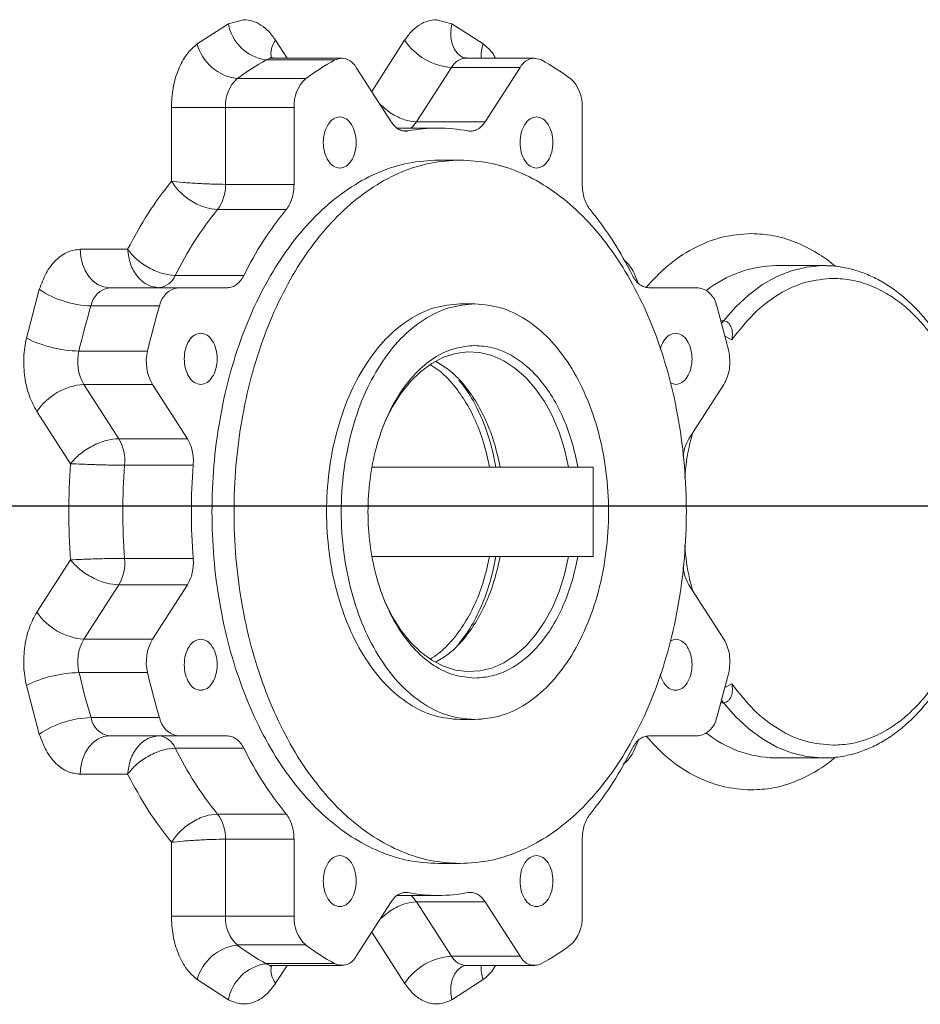
# Model space of a CAD drawing. Extents: x 170127 to 181257, y 6436 to 13550.
# Drawn here: x 175500 to 175641, y 7445 to 7599 of the extents above; entities that cross this region are included whole.
import ezdxf

# ---------------------------------------------------------------- set-up
doc = ezdxf.new("R2010")
doc.units = 0
doc.header["$LTSCALE"] = 14
doc.header["$MEASUREMENT"] = 0
doc.linetypes.add('CENTRO2', pattern=[1.125, 0.75, -0.125, 0.125, -0.125])
doc.layers.get('0').update_dxf_attribs({"linetype": 'CONTINUOUS'})

msp = doc.modelspace()

# ---------------------------------------------------------------- linework, layer by layer
at = {"color": 7, "linetype": 'Continuous', "lineweight": 15}
for p, q in [((175532.8, 7598.32), (175527.91, 7595.17)), ((175535.17, 7598.96), (175532.8, 7598.32)), ((175567.71, 7598.32), (175565.34, 7598.96)), ((175572.6, 7595.17), (175567.71, 7598.32)), ((175549.42, 7592.67), (175538.69, 7592.67)), ((175550.49, 7592.96), (175539.77, 7592.96)), ((175550.49, 7592.96), (175549.42, 7592.67)), ((175580.66, 7592.96), (175569.93, 7592.96)), ((175581.73, 7592.67), (175580.66, 7592.96)), ((175558.23, 7582.99), (175552.77, 7591.49)), ((175567.66, 7591.49), (175562.19, 7582.99)), ((175567.66, 7591.49), (175578.38, 7591.49)), ((175578.38, 7591.49), (175572.92, 7582.99)), ((175544.88, 7589.75), (175534.16, 7589.75)), ((175523.87, 7585.23), (175523.87, 7573.69)), ((175523.87, 7585.23), (175532.32, 7585.23)), ((175532.32, 7585.23), (175543.05, 7585.23)), ((175532.32, 7585.23), (175532.32, 7573.21)), ((175543.05, 7585.23), (175543.05, 7573.21)), ((175588.1, 7573.21), (175588.1, 7585.23)), ((175572.92, 7582.99), (175562.19, 7582.99)), ((175565.57, 7582.01), (175559.18, 7582.01)), ((175569.02, 7577.01), (175565.57, 7577.01)), ((175543.05, 7573.21), (175532.32, 7573.21)), ((175541.82, 7569.27), (175531.09, 7569.27)), ((175517.03, 7563.05), (175509.61, 7563.05)), ((175625.83, 7560.51), (175618.36, 7560.51)), ((175625.83, 7560.51), (175626.18, 7560.5)), ((175524.47, 7558.97), (175535.2, 7558.97)), ((175503.23, 7556.77), (175501.2, 7549.16)), ((175524.93, 7557.05), (175514.21, 7557.05)), ((175532.66, 7557.05), (175524.93, 7557.05)), ((175606.22, 7557.05), (175598.49, 7557.05)), ((175522.03, 7554.2), (175511.31, 7554.2)), ((175571.32, 7554.51), (175569.02, 7554.51)), ((175611, 7547.15), (175609.12, 7554.2)), ((175611.51, 7548.92), (175610.37, 7549.48)), ((175520.15, 7547.15), (175509.43, 7547.15)), ((175510.19, 7541.93), (175520.91, 7541.93)), ((175510.19, 7541.93), (175515.65, 7533.43)), ((175520.91, 7541.93), (175526.38, 7533.43)), ((175602.69, 7541.93), (175601.88, 7542.18)), ((175604.77, 7533.43), (175610.24, 7541.93)), ((175502.86, 7537.69), (175508.11, 7529.53)), ((175526.38, 7533.43), (175515.65, 7533.43)), ((175527.29, 7529.29), (175516.57, 7529.29)), ((175573.61, 7529.01), (175555.3, 7529.01)), ((175573.61, 7529.01), (175574.61, 7529.01)), ((175575.26, 7529.01), (175574.61, 7529.01)), ((175585.98, 7529.01), (175575.26, 7529.01)), ((175587.42, 7529.01), (175585.98, 7529.01)), ((175587.42, 7529.01), (175589.83, 7529.01)), ((175589.83, 7529.01), (175589.83, 7515.01)), ((175508.11, 7514.48), (175502.86, 7506.32)), ((175516.57, 7514.72), (175527.29, 7514.72)), ((175555.3, 7515.01), (175573.61, 7515.01)), ((175574.61, 7515.01), (175573.61, 7515.01)), ((175574.61, 7515.01), (175575.26, 7515.01)), ((175575.26, 7515.01), (175585.98, 7515.01)), ((175585.98, 7515.01), (175587.42, 7515.01)), ((175589.83, 7515.01), (175587.42, 7515.01)), ((175515.65, 7510.58), (175510.19, 7502.08)), ((175515.65, 7510.58), (175526.38, 7510.58)), ((175526.38, 7510.58), (175520.91, 7502.08)), ((175610.24, 7502.08), (175604.77, 7510.58)), ((175520.91, 7502.08), (175510.19, 7502.08)), ((175601.88, 7501.84), (175602.69, 7502.09)), ((175520.15, 7496.87), (175509.43, 7496.87)), ((175609.12, 7489.82), (175611, 7496.87)), ((175501.2, 7494.86), (175503.23, 7487.24)), ((175611.51, 7495.1), (175610.37, 7494.53)), ((175522.03, 7489.82), (175511.31, 7489.82)), ((175569.02, 7489.51), (175571.32, 7489.51)), ((175514.21, 7486.96), (175524.93, 7486.96)), ((175524.93, 7486.96), (175532.66, 7486.96)), ((175598.49, 7486.96), (175606.22, 7486.96)), ((175535.2, 7485.04), (175524.47, 7485.04)), ((175618.22, 7483.51), (175618.36, 7483.51)), ((175618.36, 7483.51), (175625.83, 7483.51)), ((175509.61, 7480.96), (175517.03, 7480.96)), ((175531.09, 7474.74), (175541.82, 7474.74)), ((175532.32, 7470.81), (175543.05, 7470.81)), ((175532.32, 7470.81), (175532.32, 7458.78)), ((175543.05, 7470.81), (175543.05, 7458.78)), ((175588.1, 7458.78), (175588.1, 7470.81)), ((175523.87, 7470.32), (175523.87, 7458.78)), ((175565.57, 7467.01), (175569.02, 7467.01)), ((175559.15, 7462.01), (175565.57, 7462.01)), ((175560.5, 7462.49), (175560.89, 7462.45)), ((175570.26, 7462.45), (175570.65, 7462.49)), ((175552.77, 7452.52), (175558.23, 7461.02)), ((175562.19, 7461.02), (175572.92, 7461.02)), ((175562.19, 7461.02), (175567.66, 7452.52)), ((175572.92, 7461.02), (175578.38, 7452.52)), ((175523.87, 7458.78), (175532.32, 7458.78)), ((175543.05, 7458.78), (175532.32, 7458.78)), ((175544.88, 7454.27), (175534.16, 7454.27)), ((175578.38, 7452.52), (175567.66, 7452.52)), ((175549.42, 7451.35), (175538.69, 7451.35)), ((175539.77, 7451.06), (175550.49, 7451.06)), ((175569.93, 7451.06), (175580.66, 7451.06)), ((175527.91, 7448.85), (175532.8, 7445.69)), ((175567.71, 7445.69), (175572.6, 7448.85))]:
    msp.add_line(p, q, dxfattribs=at)
at = {"color": 8, "linetype": 'Continuous', "lineweight": 15}
for p, q in [((175541.96, 7592.96), (175540.17, 7595.74)), ((175560.34, 7595.74), (175555.19, 7587.73)), ((175560.14, 7581.56), (175560.89, 7581.56)), ((175609.74, 7551.87), (175610.21, 7551.87)), ((175610.21, 7551.87), (175609.85, 7551.47)), ((175610.21, 7492.15), (175609.74, 7492.15)), ((175609.85, 7492.55), (175610.21, 7492.15)), ((175560.89, 7462.45), (175560.26, 7462.45)), ((175555.19, 7456.29), (175560.34, 7448.28)), ((175540.17, 7448.28), (175541.96, 7451.06))]:
    msp.add_line(p, q, dxfattribs=at)
at = {"color": 2, "linetype": 'CENTRO2', "ltscale": 30}
msp.add_line((171079.67, 7522.94), (176034.25, 7522.94), dxfattribs=at)
at = {"color": 8, "linetype": 'Continuous', "lineweight": 15, "flags": 128}
for points in [[(175567.71, 7598.32), (175567.54, 7597.22), (175567.56, 7596.16), (175567.76, 7595.18), (175568.14, 7594.32), (175568.67, 7593.62), (175569.35, 7593.1), (175569.42, 7593.06)], [(175610.21, 7551.87), (175612.12, 7554.06), (175614.15, 7555.95), (175616.3, 7557.54), (175618.53, 7558.79), (175620.83, 7559.71), (175623.17, 7560.28), (175625.54, 7560.5), (175625.83, 7560.51)], [(175625.8, 7483.51), (175625.54, 7483.51), (175623.17, 7483.73), (175620.83, 7484.3), (175618.53, 7485.22), (175616.3, 7486.48), (175614.15, 7488.06), (175612.12, 7489.96), (175610.21, 7492.15)], [(175567.71, 7445.69), (175567.54, 7446.8), (175567.56, 7447.86), (175567.76, 7448.83), (175568.14, 7449.69), (175568.67, 7450.39), (175569.35, 7450.92), (175569.42, 7450.95)]]:
    msp.add_lwpolyline(points, dxfattribs=at)
at = {"color": 7, "linetype": 'Continuous', "lineweight": 15, "flags": 128}
for points in [[(175509.61, 7563.05), (175509.7, 7561.88), (175509.96, 7560.75), (175510.39, 7559.72), (175510.96, 7558.81), (175511.66, 7558.06), (175512.45, 7557.51), (175513.31, 7557.17), (175514.21, 7557.05)], [(175585.98, 7529.01), (175585.34, 7531.81), (175584.48, 7534.47), (175583.43, 7536.96), (175582.2, 7539.23), (175580.8, 7541.26), (175579.26, 7543.02), (175577.59, 7544.48), (175575.83, 7545.62), (175573.99, 7546.43), (175572.1, 7546.89), (175570.19, 7547), (175568.28, 7546.76), (175566.41, 7546.16), (175564.59, 7545.22), (175562.86, 7543.96), (175561.24, 7542.38), (175559.75, 7540.51), (175558.41, 7538.39), (175557.25, 7536.03), (175557.07, 7535.61)], [(175557.07, 7508.41), (175557.25, 7507.99), (175558.41, 7505.63), (175559.75, 7503.5), (175561.24, 7501.63), (175562.86, 7500.06), (175564.59, 7498.79), (175566.41, 7497.85), (175568.28, 7497.26), (175570.19, 7497.01), (175572.1, 7497.12), (175573.99, 7497.58), (175575.83, 7498.39), (175577.59, 7499.53), (175579.26, 7500.99), (175580.8, 7502.75), (175582.2, 7504.78), (175583.43, 7507.06), (175584.48, 7509.54), (175585.34, 7512.21), (175585.98, 7515.01)], [(175509.61, 7480.96), (175509.7, 7482.13), (175509.96, 7483.26), (175510.39, 7484.3), (175510.96, 7485.21), (175511.66, 7485.95), (175512.45, 7486.51), (175513.31, 7486.85), (175514.21, 7486.96)]]:
    msp.add_lwpolyline(points, dxfattribs=at)
at = {"color": 7, "linetype": 'Continuous', "lineweight": 15}
for centre, radius, start, end in [((175539.59, 7599.5), 6.89, 189.8576, 262.4852), ((175568.36, 7601.15), 9.68, 213.9865, 265.8433), ((175535.04, 7597.08), 7.38, 195.0088, 263.1489), ((175558.68, 7556.67), 41.17, 119.0445, 126.5516), ((175569.41, 7556.67), 41.17, 119.0445, 126.5516), ((175550.3, 7590.16), 2.81, 28.4313, 85.9723), ((175580.85, 7590.16), 2.81, 94.0257, 151.5721), ((175561.75, 7556.68), 41.16, 53.4483, 60.9576), ((175537.98, 7585.57), 5.66, 132.3911, 183.3915), ((175548.7, 7585.57), 5.66, 132.3905, 183.3921), ((175582.45, 7585.57), 5.66, 356.6083, 47.6067), ((175565.57, 7557.07), 24.94, 79.1819, 100.8181), ((175526.02, 7573.02), 6.3, 323.4925, 1.716), ((175574.08, 7534.36), 55.38, 140.9202, 153.6146), ((175584.8, 7534.36), 55.37, 140.9198, 153.6151), ((175546.35, 7534.37), 55.37, 26.3842, 39.0805), ((175521.65, 7560.07), 3.03, 275.5537, 338.7922), ((175511.78, 7569.63), 15.44, 236.3824, 268.2618), ((175514.73, 7553.62), 3.47, 98.6315, 170.3948), ((175525.46, 7553.62), 3.47, 98.6315, 170.3948), ((175605.69, 7553.62), 3.47, 9.6008, 81.3694), ((175608.9, 7524.44), 102.03, 163.0423, 167.1403), ((175619.68, 7524.42), 102.08, 163.043, 167.1387), ((175509.84, 7566.67), 19.53, 243.7413, 268.7942), ((175516.3, 7545.48), 7.07, 166.3721, 210.1234), ((175527.02, 7545.48), 7.07, 166.3767, 210.1202), ((175510.89, 7532.28), 9.68, 94.1563, 146.0131), ((175509.77, 7529.96), 6.83, 354.405, 30.5775), ((175609.37, 7522.01), 93.09, 175.5127, 184.4873), ((175620.09, 7522.01), 93.09, 175.5127, 184.4873), ((175509.77, 7514.06), 6.83, 329.4225, 5.595), ((175510.89, 7511.73), 9.68, 213.9869, 265.8437), ((175516.3, 7498.53), 7.07, 149.8766, 193.6279), ((175527.02, 7498.53), 7.07, 149.8798, 193.6233), ((175509.84, 7477.34), 19.53, 91.2058, 116.2587), ((175608.9, 7519.58), 102.02, 192.8597, 196.9577), ((175619.68, 7519.59), 102.08, 192.8613, 196.957), ((175511.78, 7474.39), 15.44, 91.7382, 123.6175), ((175514.73, 7490.4), 3.47, 189.6052, 261.3684), ((175525.46, 7490.4), 3.47, 189.6052, 261.3684), ((175605.69, 7490.4), 3.47, 278.6306, 350.3993), ((175521.65, 7483.95), 3.03, 21.2077, 84.4465), ((175574.08, 7509.65), 55.38, 206.3854, 219.0798), ((175584.8, 7509.65), 55.37, 206.3849, 219.0802), ((175546.35, 7509.65), 55.37, 320.9195, 333.6158), ((175526.02, 7470.99), 6.3, 358.284, 36.5075), ((175565.57, 7486.95), 24.94, 259.1819, 280.8181), ((175537.98, 7458.45), 5.66, 176.6085, 227.6089), ((175548.7, 7458.45), 5.66, 176.6079, 227.6095), ((175582.45, 7458.45), 5.66, 312.3933, 3.3918), ((175535.04, 7446.93), 7.38, 96.851, 164.9913), ((175558.68, 7487.34), 41.18, 233.4486, 240.9553), ((175569.41, 7487.34), 41.18, 233.4486, 240.9553), ((175561.75, 7487.34), 41.17, 299.0426, 306.5515), ((175550.51, 7453.59), 2.5, 243.985, 334.679), ((175568.36, 7442.87), 9.68, 94.1566, 146.0136), ((175580.64, 7453.59), 2.5, 205.3178, 296.0163), ((175539.59, 7444.51), 6.89, 97.5148, 170.1424)]:
    msp.add_arc(centre, radius, start, end, dxfattribs=at)
at = {"color": 8, "linetype": 'Continuous', "lineweight": 15}
for centre, radius, start, end in [((175542.88, 7593.62), 3.44, 142.0375, 191.2727), ((175578.24, 7593.34), 5.93, 162.0667, 183.7241), ((175539.78, 7590.76), 2.2, 90.3337, 119.7244), ((175570.12, 7590.17), 2.79, 93.8571, 151.7381), ((175559.13, 7584.89), 3.6, 306.9694, 328.2714), ((175618.71, 7542.49), 18.02, 91.1009, 128.3792), ((175618.66, 7501.39), 17.88, 231.4648, 268.567), ((175559.13, 7459.13), 3.6, 31.7332, 53.0261), ((175570.12, 7453.84), 2.79, 208.2616, 266.1435), ((175539.78, 7453.26), 2.2, 240.2753, 269.6673), ((175542.87, 7450.39), 3.43, 168.4541, 217.994), ((175578.24, 7450.67), 5.93, 176.276, 197.9331)]:
    msp.add_arc(centre, radius, start, end, dxfattribs=at)
at = {"color": 7, "linetype": 'Continuous', "lineweight": 15}
for points, knots in [([(175540.17, 7595.74), (175539.83, 7596.21), (175539.14, 7597.17), (175537.89, 7598.18), (175536.56, 7598.84), (175535.63, 7598.92), (175535.17, 7598.96)], [0, 0, 0, 0, 0.247582, 0.500003, 0.752424, 1, 1, 1, 1]), ([(175565.34, 7598.96), (175564.88, 7598.92), (175563.95, 7598.84), (175562.61, 7598.18), (175561.37, 7597.17), (175560.68, 7596.21), (175560.34, 7595.74)], [0, 0, 0, 0, 0.247579, 0.500003, 0.752427, 1, 1, 1, 1]), ([(175527.91, 7595.17), (175527.34, 7594.66), (175526.19, 7593.62), (175524.89, 7591.18), (175524.03, 7588.31), (175523.92, 7586.25), (175523.87, 7585.23)], [0, 0, 0, 0, 0.2449732, 0.4999998, 0.7550303, 1, 1, 1, 1]), ([(175539.77, 7592.98), (175539.67, 7592.97), (175539.45, 7592.97), (175539.24, 7593.07), (175539.24, 7593.06), (175539.25, 7593.06)], [0, 0, 0, 0, 0.3671505, 0.776243, 1, 1, 1, 1]), ([(175569.94, 7592.98), (175569.83, 7592.97), (175569.62, 7592.97), (175569.42, 7593.06), (175569.42, 7593.06), (175569.42, 7593.06)], [0, 0, 0, 0, 0.420112, 0.886649, 1, 1, 1, 1]), ([(175550.2, 7575.75), (175549.86, 7575.81), (175549.19, 7575.93), (175548.34, 7576.86), (175547.76, 7578.18), (175547.56, 7579.75), (175547.76, 7581.32), (175548.34, 7582.64), (175549.19, 7583.57), (175549.86, 7583.69), (175550.2, 7583.75)], [0, 0, 0, 0, 0.124992, 0.249993, 0.374998, 0.5, 0.625002, 0.750007, 0.875008, 1, 1, 1, 1]), ([(175550.2, 7583.75), (175550.54, 7583.69), (175551.21, 7583.57), (175552.07, 7582.64), (175552.64, 7581.32), (175552.84, 7579.75), (175552.64, 7578.18), (175552.07, 7576.86), (175551.21, 7575.93), (175550.54, 7575.81), (175550.2, 7575.75)], [0, 0, 0, 0, 0.1250071, 0.2500054, 0.3750029, 0.5, 0.6249971, 0.7499946, 0.8749929, 1, 1, 1, 1]), ([(175560.89, 7581.56), (175560.65, 7581.54), (175560.16, 7581.5), (175559.45, 7581.76), (175558.78, 7582.24), (175558.41, 7582.74), (175558.23, 7582.99)], [0, 0, 0, 0, 0.249972, 0.500004, 0.750001, 1, 1, 1, 1]), ([(175572.92, 7582.99), (175572.74, 7582.74), (175572.37, 7582.24), (175571.7, 7581.76), (175570.99, 7581.5), (175570.5, 7581.54), (175570.26, 7581.56)], [0, 0, 0, 0, 0.249992, 0.50001, 0.750005, 1, 1, 1, 1]), ([(175580.95, 7575.75), (175580.61, 7575.81), (175579.94, 7575.93), (175579.08, 7576.86), (175578.51, 7578.18), (175578.31, 7579.75), (175578.51, 7581.32), (175579.08, 7582.64), (175579.94, 7583.57), (175580.61, 7583.69), (175580.95, 7583.75)], [0, 0, 0, 0, 0.124998, 0.249998, 0.374997, 0.5, 0.625003, 0.750002, 0.875002, 1, 1, 1, 1]), ([(175580.95, 7583.75), (175581.29, 7583.69), (175581.96, 7583.57), (175582.81, 7582.64), (175583.39, 7581.32), (175583.59, 7579.75), (175583.39, 7578.18), (175582.81, 7576.86), (175581.96, 7575.93), (175581.29, 7575.81), (175580.95, 7575.75)], [0, 0, 0, 0, 0.125001, 0.250001, 0.375, 0.5, 0.625, 0.749999, 0.874999, 1, 1, 1, 1]), ([(175565.57, 7467.01), (175564.03, 7467.1), (175560.95, 7467.28), (175556.4, 7468.74), (175552.01, 7471.05), (175547.85, 7474.24), (175543.99, 7478.25), (175540.5, 7483.01), (175537.45, 7488.43), (175534.87, 7494.43), (175532.82, 7500.9), (175531.33, 7507.73), (175530.42, 7514.81), (175530.12, 7522.01), (175530.42, 7529.21), (175531.33, 7536.28), (175532.82, 7543.12), (175534.87, 7549.59), (175537.45, 7555.58), (175540.5, 7561.01), (175543.99, 7565.77), (175547.85, 7569.77), (175552.01, 7572.97), (175556.4, 7575.27), (175560.95, 7576.73), (175564.03, 7576.92), (175565.57, 7577.01)], [0, 0, 0, 0, 0.041666, 0.083333, 0.125, 0.166667, 0.208333, 0.25, 0.291666, 0.333333, 0.375, 0.416667, 0.458333, 0.5, 0.541667, 0.583333, 0.625, 0.666667, 0.708334, 0.75, 0.791667, 0.833333, 0.875, 0.916667, 0.958334, 1, 1, 1, 1]), ([(175569.02, 7467.01), (175567.48, 7467.1), (175564.39, 7467.28), (175559.85, 7468.74), (175555.45, 7471.05), (175551.29, 7474.24), (175547.44, 7478.25), (175543.95, 7483.01), (175540.89, 7488.43), (175538.32, 7494.43), (175536.27, 7500.9), (175534.78, 7507.73), (175533.87, 7514.81), (175533.57, 7522.01), (175533.87, 7529.21), (175534.78, 7536.28), (175536.27, 7543.12), (175538.32, 7549.59), (175540.89, 7555.58), (175543.95, 7561.01), (175547.44, 7565.77), (175551.29, 7569.77), (175555.45, 7572.97), (175559.85, 7575.27), (175564.39, 7576.73), (175567.48, 7576.92), (175569.02, 7577.01)], [0, 0, 0, 0, 0.041666, 0.083333, 0.125, 0.166667, 0.208334, 0.25, 0.291666, 0.333333, 0.375, 0.416667, 0.458333, 0.5, 0.541667, 0.583333, 0.625, 0.666667, 0.708334, 0.75, 0.791666, 0.833333, 0.875, 0.916667, 0.958334, 1, 1, 1, 1]), ([(175569.02, 7577.01), (175570.56, 7576.92), (175573.65, 7576.73), (175578.2, 7575.27), (175582.59, 7572.97), (175586.75, 7569.77), (175590.61, 7565.77), (175594.09, 7561.01), (175597.15, 7555.58), (175599.73, 7549.59), (175601.78, 7543.12), (175603.27, 7536.28), (175604.17, 7529.21), (175604.48, 7522.01), (175604.17, 7514.81), (175603.27, 7507.73), (175601.78, 7500.9), (175599.73, 7494.43), (175597.15, 7488.43), (175594.09, 7483.01), (175590.61, 7478.25), (175586.75, 7474.24), (175582.59, 7471.05), (175578.2, 7468.74), (175573.65, 7467.28), (175570.56, 7467.1), (175569.02, 7467.01)], [0, 0, 0, 0, 0.041667, 0.083333, 0.125, 0.166667, 0.208333, 0.25, 0.291667, 0.333333, 0.375, 0.416667, 0.458333, 0.5, 0.541667, 0.583333, 0.625, 0.666667, 0.708333, 0.75, 0.791667, 0.833333, 0.875, 0.916667, 0.958333, 1, 1, 1, 1]), ([(175523.87, 7573.69), (175522.63, 7572.07), (175520.16, 7568.83), (175518.07, 7564.98), (175517.03, 7563.05)], [0, 0, 0, 0, 0.5, 1, 1, 1, 1]), ([(175523.87, 7573.69), (175524.28, 7573.12), (175525.11, 7571.97), (175526.74, 7570.72), (175528.12, 7569.98), (175529.52, 7569.42), (175530.47, 7569.33), (175531.09, 7569.27)], [0, 0, 0, 0, 0.249785, 0.499248, 0.630299, 0.757618, 1, 1, 1, 1]), ([(175532.32, 7573.21), (175531.69, 7573.22), (175530.71, 7573.23), (175529.16, 7573.29), (175527.57, 7573.37), (175525.59, 7573.5), (175524.44, 7573.63), (175523.87, 7573.69)], [0, 0, 0, 0, 0.242661, 0.369891, 0.500742, 0.750209, 1, 1, 1, 1]), ([(175543.05, 7573.21), (175543.03, 7572.83), (175543, 7572.07), (175542.75, 7571), (175542.36, 7570.03), (175542, 7569.52), (175541.82, 7569.27)], [0, 0, 0, 0, 0.250002, 0.500005, 0.750008, 1, 1, 1, 1]), ([(175589.33, 7569.27), (175589.15, 7569.52), (175588.79, 7570.03), (175588.4, 7571), (175588.15, 7572.07), (175588.12, 7572.83), (175588.1, 7573.21)], [0, 0, 0, 0, 0.250009, 0.499992, 0.75, 1, 1, 1, 1]), ([(175509.61, 7563.05), (175508.96, 7562.97), (175507.63, 7562.8), (175505.79, 7561.46), (175504.22, 7559.45), (175503.55, 7557.65), (175503.23, 7556.77)], [0, 0, 0, 0, 0.244971, 0.500001, 0.755033, 1, 1, 1, 1]), ([(175517.03, 7563.05), (175517.14, 7562.27), (175517.36, 7560.7), (175518.34, 7559.01), (175519.34, 7558.01), (175520.45, 7557.26), (175521.35, 7557.13), (175521.94, 7557.05)], [0, 0, 0, 0, 0.249794, 0.499257, 0.630102, 0.757338, 1, 1, 1, 1]), ([(175524.47, 7558.97), (175523.85, 7559.03), (175522.89, 7559.11), (175521.46, 7559.62), (175520.04, 7560.3), (175518.35, 7561.44), (175517.47, 7562.51), (175517.03, 7563.05)], [0, 0, 0, 0, 0.2423832, 0.3697005, 0.5007544, 0.7502136, 1, 1, 1, 1]), ([(175651.29, 7522.01), (175651.27, 7523.2), (175651.25, 7524.87), (175651.06, 7527.33), (175650.84, 7529.41), (175650.47, 7531.86), (175649.98, 7534.38), (175649.34, 7536.96), (175648.55, 7539.54), (175647.62, 7542.07), (175646.55, 7544.53), (175645.34, 7546.88), (175644, 7549.11), (175642.53, 7551.2), (175640.94, 7553.11), (175639.23, 7554.85), (175637.42, 7556.38), (175635.51, 7557.7), (175633.5, 7558.79), (175631.41, 7559.64), (175629.24, 7560.2), (175627.49, 7560.49), (175626.47, 7560.47), (175626.21, 7560.47)], [0, 0, 0, 0, 0.060246, 0.084637, 0.125054, 0.166897, 0.211653, 0.258207, 0.306117, 0.355031, 0.40471, 0.454988, 0.505748, 0.556912, 0.608424, 0.660259, 0.712418, 0.76492, 0.817826, 0.871237, 0.925311, 0.980276, 1, 1, 1, 1]), ([(175535.2, 7558.97), (175535.03, 7558.69), (175534.71, 7558.12), (175534.08, 7557.52), (175533.39, 7557.12), (175532.91, 7557.08), (175532.66, 7557.05)], [0, 0, 0, 0, 0.249979, 0.499993, 0.749994, 1, 1, 1, 1]), ([(175598.49, 7557.05), (175598.24, 7557.08), (175597.76, 7557.12), (175597.07, 7557.52), (175596.44, 7558.12), (175596.12, 7558.69), (175595.95, 7558.97)], [0, 0, 0, 0, 0.249973, 0.499993, 0.749987, 1, 1, 1, 1]), ([(175611.51, 7548.92), (175612.62, 7550.34), (175614.87, 7553.21), (175618.82, 7556.2), (175623.02, 7558.15), (175625.93, 7558.39), (175627.36, 7558.51)], [0, 0, 0, 0, 0.247839, 0.500001, 0.752164, 1, 1, 1, 1]), ([(175627.36, 7558.51), (175628.32, 7558.45), (175630.25, 7558.35), (175633.16, 7557.47), (175635.81, 7556.15), (175638.17, 7554.47), (175640.24, 7552.6), (175642.18, 7550.39), (175643.98, 7547.86), (175645.61, 7545.06), (175647.03, 7542.04), (175648.23, 7538.83), (175649.31, 7535.15), (175650.16, 7531.02), (175650.71, 7526.5), (175650.88, 7522.01), (175650.71, 7517.51), (175650.17, 7512.99), (175649.31, 7508.86), (175648.23, 7505.19), (175647.03, 7501.98), (175645.61, 7498.95), (175643.98, 7496.15), (175642.18, 7493.63), (175640.24, 7491.42), (175638.18, 7489.54), (175635.81, 7487.87), (175633.16, 7486.54), (175630.25, 7485.67), (175628.32, 7485.56), (175627.36, 7485.51)], [0, 0, 0, 0, 0.038816, 0.078831, 0.119975, 0.152137, 0.184303, 0.217149, 0.25, 0.282846, 0.315697, 0.347858, 0.380025, 0.421165, 0.461183, 0.5, 0.538813, 0.578831, 0.619975, 0.652137, 0.684303, 0.717149, 0.75, 0.782846, 0.815697, 0.847859, 0.880025, 0.921165, 0.961182, 1, 1, 1, 1]), ([(175569.02, 7554.51), (175567.65, 7554.39), (175564.92, 7554.14), (175560.98, 7552.21), (175557.34, 7549.21), (175554.15, 7545.14), (175551.54, 7540.18), (175549.6, 7534.52), (175548.4, 7528.39), (175548, 7522.01), (175548.4, 7515.63), (175549.6, 7509.49), (175551.54, 7503.83), (175554.15, 7498.88), (175557.34, 7494.81), (175560.98, 7491.8), (175564.92, 7489.87), (175567.65, 7489.63), (175569.02, 7489.51)], [0, 0, 0, 0, 0.0625, 0.125, 0.1875, 0.25, 0.3125, 0.375, 0.4375, 0.5, 0.5625, 0.625, 0.6875, 0.75, 0.8125, 0.875, 0.9375, 1, 1, 1, 1]), ([(175571.32, 7489.51), (175569.95, 7489.63), (175567.22, 7489.87), (175563.27, 7491.8), (175559.64, 7494.81), (175556.45, 7498.88), (175553.84, 7503.83), (175551.9, 7509.49), (175550.7, 7515.63), (175550.29, 7522.01), (175550.7, 7528.39), (175551.9, 7534.52), (175553.84, 7540.18), (175556.45, 7545.14), (175559.64, 7549.21), (175563.27, 7552.21), (175567.22, 7554.14), (175569.95, 7554.39), (175571.32, 7554.51)], [0, 0, 0, 0, 0.0625, 0.125, 0.1875, 0.250001, 0.3125, 0.375, 0.4375, 0.5, 0.5625, 0.625, 0.6875, 0.749999, 0.8125, 0.875, 0.9375, 1, 1, 1, 1]), ([(175571.32, 7554.51), (175572.69, 7554.39), (175575.42, 7554.14), (175579.37, 7552.21), (175583, 7549.21), (175586.19, 7545.14), (175588.8, 7540.18), (175590.75, 7534.52), (175591.94, 7528.39), (175592.35, 7522.01), (175591.94, 7515.63), (175590.75, 7509.49), (175588.8, 7503.83), (175586.19, 7498.88), (175583, 7494.81), (175579.37, 7491.8), (175575.42, 7489.87), (175572.69, 7489.63), (175571.32, 7489.51)], [0, 0, 0, 0, 0.062501, 0.125, 0.1875, 0.250001, 0.3125, 0.375, 0.4375, 0.5, 0.5625, 0.625, 0.6875, 0.749999, 0.8125, 0.875, 0.937499, 1, 1, 1, 1]), ([(175610.21, 7551.87), (175610.34, 7551.85), (175610.59, 7551.82), (175610.94, 7551.58), (175611.21, 7551.25), (175611.48, 7550.69), (175611.62, 7549.89), (175611.55, 7549.24), (175611.51, 7548.92)], [0, 0, 0, 0, 0.124089, 0.250277, 0.371592, 0.499897, 0.749421, 1, 1, 1, 1]), ([(175501.2, 7549.16), (175501.03, 7548.18), (175500.69, 7546.17), (175500.88, 7543.02), (175501.57, 7540.04), (175502.44, 7538.47), (175502.86, 7537.69)], [0, 0, 0, 0, 0.244969, 0.499999, 0.755028, 1, 1, 1, 1]), ([(175528.46, 7541.93), (175528.12, 7541.99), (175527.45, 7542.11), (175526.59, 7543.03), (175526.02, 7544.35), (175525.82, 7545.93), (175526.02, 7547.5), (175526.59, 7548.82), (175527.45, 7549.74), (175528.12, 7549.86), (175528.46, 7549.93)], [0, 0, 0, 0, 0.124999, 0.249999, 0.374998, 0.5, 0.625001, 0.750001, 0.875002, 1, 1, 1, 1]), ([(175528.46, 7549.93), (175528.8, 7549.86), (175529.47, 7549.74), (175530.32, 7548.82), (175530.9, 7547.5), (175531.1, 7545.93), (175530.9, 7544.35), (175530.32, 7543.03), (175529.47, 7542.11), (175528.8, 7541.99), (175528.46, 7541.93)], [0, 0, 0, 0, 0.125, 0.250005, 0.375003, 0.5, 0.624998, 0.749995, 0.875, 1, 1, 1, 1]), ([(175600.31, 7547.4), (175600.31, 7547.42), (175600.38, 7547.95), (175600.85, 7548.81), (175601.67, 7549.75), (175602.35, 7549.87), (175602.69, 7549.93)], [0, 0, 0, 0, 0.01272, 0.341814, 0.67091, 1, 1, 1, 1]), ([(175602.69, 7549.93), (175603.03, 7549.86), (175603.7, 7549.74), (175604.56, 7548.82), (175605.13, 7547.5), (175605.33, 7545.93), (175605.13, 7544.35), (175604.56, 7543.03), (175603.7, 7542.11), (175603.03, 7541.99), (175602.69, 7541.93)], [0, 0, 0, 0, 0.1249992, 0.2500037, 0.3750009, 0.5, 0.6249991, 0.7499964, 0.8750008, 1, 1, 1, 1]), ([(175571.32, 7496.01), (175570.23, 7496.1), (175568.04, 7496.3), (175564.88, 7497.84), (175561.98, 7500.25), (175559.43, 7503.5), (175557.33, 7507.47), (175555.78, 7511.99), (175554.82, 7516.9), (175554.5, 7522.01), (175554.82, 7527.11), (175555.78, 7532.02), (175557.33, 7536.55), (175559.43, 7540.51), (175561.98, 7543.77), (175564.88, 7546.17), (175568.04, 7547.72), (175570.23, 7547.91), (175571.32, 7548.01)], [0, 0, 0, 0, 0.0625005, 0.1250002, 0.1875003, 0.25, 0.3124997, 0.3749996, 0.4374999, 0.5, 0.5625001, 0.6250004, 0.6875003, 0.75, 0.8124997, 0.8749998, 0.9374995, 1, 1, 1, 1]), ([(175571.32, 7548.01), (175572.22, 7547.94), (175574.03, 7547.81), (175576.67, 7546.75), (175579.17, 7545.09), (175581.47, 7542.81), (175583.5, 7539.99), (175585.2, 7536.69), (175586.56, 7533.02), (175587.13, 7530.34), (175587.42, 7529.01)], [0, 0, 0, 0, 0.125001, 0.250001, 0.374999, 0.499999, 0.625, 0.75, 0.875001, 1, 1, 1, 1]), ([(175610.24, 7541.93), (175610.44, 7542.29), (175610.83, 7543.01), (175611.14, 7544.36), (175611.23, 7545.78), (175611.07, 7546.69), (175611, 7547.15)], [0, 0, 0, 0, 0.250007, 0.499998, 0.749999, 1, 1, 1, 1]), ([(175564.36, 7545), (175564.79, 7544.73), (175566.02, 7543.97), (175567.86, 7542.08), (175569.81, 7539.43), (175571.45, 7536.3), (175572.77, 7532.82), (175573.33, 7530.28), (175573.61, 7529.01)], [0, 0, 0, 0, 0.0973268, 0.2778609, 0.4583943, 0.6389278, 0.8194661, 1, 1, 1, 1]), ([(175575.26, 7529.01), (175574.98, 7530.28), (175574.42, 7532.82), (175573.09, 7536.3), (175571.46, 7539.42), (175569.51, 7542.08), (175567.43, 7544.19), (175565.93, 7545.09), (175565.23, 7545.51)], [0, 0, 0, 0, 0.170528, 0.341057, 0.511583, 0.682109, 0.852636, 1, 1, 1, 1]), ([(175574.61, 7529.01), (175574.33, 7530.38), (175573.75, 7533.12), (175572.36, 7536.88), (175570.73, 7540.13), (175569.42, 7541.85), (175568.82, 7542.64)], [0, 0, 0, 0, 0.259696, 0.519384, 0.779081, 1, 1, 1, 1]), ([(175515.65, 7533.43), (175515.02, 7533.38), (175514.07, 7533.3), (175512.63, 7532.81), (175511.19, 7532.16), (175509.47, 7531.06), (175508.56, 7530.04), (175508.11, 7529.53)], [0, 0, 0, 0, 0.242656, 0.369908, 0.500751, 0.750215, 1, 1, 1, 1]), ([(175526.38, 7533.43), (175526.54, 7533.15), (175526.86, 7532.58), (175527.16, 7531.54), (175527.33, 7530.43), (175527.31, 7529.67), (175527.29, 7529.29)], [0, 0, 0, 0, 0.250006, 0.499999, 0.75, 1, 1, 1, 1]), ([(175603.88, 7530.66), (175603.92, 7530.95), (175604, 7531.62), (175604.3, 7532.58), (175604.62, 7533.15), (175604.77, 7533.43)], [0, 0, 0, 0, 0.2820432, 0.6410264, 1, 1, 1, 1]), ([(175508.11, 7529.53), (175507.97, 7527.02), (175507.69, 7522.01), (175507.97, 7516.99), (175508.11, 7514.48)], [0, 0, 0, 0, 0.5, 1, 1, 1, 1]), ([(175508.11, 7529.53), (175508.68, 7529.51), (175509.83, 7529.45), (175511.81, 7529.38), (175513.4, 7529.33), (175514.96, 7529.3), (175515.93, 7529.29), (175516.57, 7529.29)], [0, 0, 0, 0, 0.249782, 0.499242, 0.630305, 0.757624, 1, 1, 1, 1]), ([(175625.8, 7483.55), (175626.18, 7483.54), (175627.35, 7483.51), (175629.32, 7483.82), (175631.61, 7484.44), (175633.79, 7485.36), (175635.85, 7486.52), (175637.82, 7487.94), (175639.71, 7489.61), (175641.48, 7491.51), (175643.13, 7493.62), (175644.65, 7495.93), (175646.03, 7498.41), (175647.26, 7501.05), (175648.33, 7503.81), (175649.23, 7506.67), (175649.97, 7509.55), (175650.52, 7512.4), (175650.88, 7514.94), (175651.11, 7517.22), (175651.26, 7519.48), (175651.28, 7521.1), (175651.29, 7522.01)], [0, 0, 0, 0, 0.0276763, 0.0847757, 0.1436377, 0.197378, 0.2513576, 0.3055354, 0.3598398, 0.4141983, 0.4685361, 0.522787, 0.5768829, 0.6307396, 0.684248, 0.7372115, 0.7892056, 0.8391493, 0.8858861, 0.9191772, 0.9544731, 1, 1, 1, 1]), ([(175516.57, 7514.72), (175515.93, 7514.72), (175514.96, 7514.72), (175513.4, 7514.68), (175511.81, 7514.64), (175509.83, 7514.57), (175508.68, 7514.51), (175508.11, 7514.48)], [0, 0, 0, 0, 0.242376, 0.369695, 0.500758, 0.750218, 1, 1, 1, 1]), ([(175508.11, 7514.48), (175508.56, 7513.97), (175509.47, 7512.95), (175511.19, 7511.86), (175512.63, 7511.21), (175514.07, 7510.72), (175515.02, 7510.64), (175515.65, 7510.58)], [0, 0, 0, 0, 0.249785, 0.499249, 0.630092, 0.757344, 1, 1, 1, 1]), ([(175527.29, 7514.72), (175527.31, 7514.35), (175527.33, 7513.59), (175527.16, 7512.48), (175526.86, 7511.44), (175526.54, 7510.87), (175526.38, 7510.58)], [0, 0, 0, 0, 0.25, 0.500001, 0.749994, 1, 1, 1, 1]), ([(175573.61, 7515.01), (175573.33, 7513.74), (175572.77, 7511.2), (175571.45, 7507.72), (175569.81, 7504.59), (175567.86, 7501.94), (175566.01, 7500.03), (175564.76, 7499.26), (175564.31, 7498.98)], [0, 0, 0, 0, 0.179885, 0.359775, 0.53966, 0.719545, 0.89943, 1, 1, 1, 1]), ([(175565.29, 7498.54), (175565.96, 7498.95), (175567.44, 7499.84), (175569.51, 7501.93), (175571.46, 7504.59), (175573.09, 7507.72), (175574.42, 7511.2), (175574.98, 7513.74), (175575.26, 7515.01)], [0, 0, 0, 0, 0.144082, 0.315265, 0.486448, 0.657631, 0.828816, 1, 1, 1, 1]), ([(175568.82, 7501.37), (175569.42, 7502.16), (175570.73, 7503.88), (175572.36, 7507.14), (175573.75, 7510.89), (175574.33, 7513.64), (175574.61, 7515.01)], [0, 0, 0, 0, 0.220919, 0.480616, 0.740304, 1, 1, 1, 1]), ([(175587.42, 7515.01), (175587.13, 7513.67), (175586.56, 7511), (175585.2, 7507.33), (175583.5, 7504.03), (175581.47, 7501.2), (175579.17, 7498.92), (175576.67, 7497.26), (175574.03, 7496.21), (175572.22, 7496.07), (175571.32, 7496.01)], [0, 0, 0, 0, 0.124999, 0.25, 0.375, 0.500001, 0.625001, 0.749999, 0.874999, 1, 1, 1, 1]), ([(175604.77, 7510.58), (175604.62, 7510.87), (175604.3, 7511.44), (175604, 7512.4), (175603.92, 7513.06), (175603.88, 7513.36)], [0, 0, 0, 0, 0.3589736, 0.7179568, 1, 1, 1, 1]), ([(175502.86, 7506.32), (175502.44, 7505.55), (175501.57, 7503.97), (175500.88, 7500.99), (175500.69, 7497.84), (175501.03, 7495.84), (175501.2, 7494.86)], [0, 0, 0, 0, 0.244972, 0.500001, 0.755031, 1, 1, 1, 1]), ([(175528.46, 7494.09), (175528.12, 7494.15), (175527.45, 7494.27), (175526.59, 7495.19), (175526.02, 7496.52), (175525.82, 7498.09), (175526.02, 7499.66), (175526.59, 7500.98), (175527.45, 7501.91), (175528.12, 7502.03), (175528.46, 7502.09)], [0, 0, 0, 0, 0.124998, 0.249999, 0.374999, 0.5, 0.625002, 0.750001, 0.875001, 1, 1, 1, 1]), ([(175528.46, 7502.09), (175528.8, 7502.03), (175529.47, 7501.91), (175530.32, 7500.98), (175530.9, 7499.66), (175531.1, 7498.09), (175530.9, 7496.52), (175530.32, 7495.19), (175529.47, 7494.27), (175528.8, 7494.15), (175528.46, 7494.09)], [0, 0, 0, 0, 0.125, 0.250005, 0.375002, 0.5, 0.624997, 0.749995, 0.875, 1, 1, 1, 1]), ([(175602.69, 7502.09), (175603.03, 7502.03), (175603.7, 7501.91), (175604.56, 7500.98), (175605.13, 7499.66), (175605.33, 7498.09), (175605.13, 7496.52), (175604.56, 7495.19), (175603.7, 7494.27), (175603.03, 7494.15), (175602.69, 7494.09)], [0, 0, 0, 0, 0.124999, 0.250004, 0.375001, 0.5, 0.624999, 0.749996, 0.875001, 1, 1, 1, 1]), ([(175611, 7496.87), (175611.07, 7497.32), (175611.23, 7498.24), (175611.14, 7499.66), (175610.83, 7501), (175610.44, 7501.72), (175610.24, 7502.08)], [0, 0, 0, 0, 0.250001, 0.500002, 0.749993, 1, 1, 1, 1]), ([(175602.69, 7494.09), (175602.35, 7494.15), (175601.67, 7494.27), (175600.85, 7495.21), (175600.38, 7496.07), (175600.31, 7496.6), (175600.31, 7496.62)], [0, 0, 0, 0, 0.32909, 0.658186, 0.98728, 1, 1, 1, 1]), ([(175611.51, 7495.1), (175611.55, 7494.77), (175611.62, 7494.12), (175611.48, 7493.32), (175611.22, 7492.77), (175610.94, 7492.43), (175610.59, 7492.19), (175610.34, 7492.16), (175610.21, 7492.15)], [0, 0, 0, 0, 0.250473, 0.49942, 0.627771, 0.749137, 0.875669, 1, 1, 1, 1]), ([(175627.36, 7485.51), (175625.93, 7485.63), (175623.02, 7485.86), (175618.82, 7487.82), (175614.87, 7490.8), (175612.62, 7493.67), (175611.51, 7495.1)], [0, 0, 0, 0, 0.247836, 0.499999, 0.752161, 1, 1, 1, 1]), ([(175503.23, 7487.24), (175503.55, 7486.36), (175504.22, 7484.57), (175505.79, 7482.55), (175507.63, 7481.21), (175508.96, 7481.05), (175509.61, 7480.96)], [0, 0, 0, 0, 0.244967, 0.499999, 0.755029, 1, 1, 1, 1]), ([(175521.94, 7486.96), (175521.35, 7486.88), (175520.45, 7486.76), (175519.34, 7486), (175518.34, 7485), (175517.36, 7483.32), (175517.14, 7481.75), (175517.03, 7480.96)], [0, 0, 0, 0, 0.242662, 0.369898, 0.500743, 0.750206, 1, 1, 1, 1]), ([(175532.66, 7486.96), (175532.91, 7486.94), (175533.39, 7486.89), (175534.08, 7486.49), (175534.71, 7485.89), (175535.03, 7485.33), (175535.2, 7485.04)], [0, 0, 0, 0, 0.250005, 0.500007, 0.75002, 1, 1, 1, 1]), ([(175595.95, 7485.04), (175596.12, 7485.33), (175596.44, 7485.89), (175597.07, 7486.49), (175597.76, 7486.89), (175598.24, 7486.94), (175598.49, 7486.96)], [0, 0, 0, 0, 0.250014, 0.500007, 0.750027, 1, 1, 1, 1]), ([(175517.03, 7480.96), (175517.47, 7481.5), (175518.35, 7482.57), (175520.04, 7483.72), (175521.46, 7484.39), (175522.89, 7484.9), (175523.85, 7484.99), (175524.47, 7485.04)], [0, 0, 0, 0, 0.249786, 0.499246, 0.630299, 0.757617, 1, 1, 1, 1]), ([(175517.03, 7480.96), (175518.07, 7479.04), (175520.16, 7475.19), (175522.63, 7471.94), (175523.87, 7470.32)], [0, 0, 0, 0, 0.5, 1, 1, 1, 1]), ([(175531.09, 7474.74), (175530.47, 7474.68), (175529.52, 7474.59), (175528.12, 7474.03), (175526.74, 7473.29), (175525.11, 7472.05), (175524.28, 7470.9), (175523.87, 7470.32)], [0, 0, 0, 0, 0.242382, 0.369691, 0.500753, 0.750215, 1, 1, 1, 1]), ([(175541.82, 7474.74), (175542, 7474.49), (175542.36, 7473.99), (175542.75, 7473.01), (175543, 7471.94), (175543.03, 7471.18), (175543.05, 7470.81)], [0, 0, 0, 0, 0.249992, 0.499996, 0.749999, 1, 1, 1, 1]), ([(175588.1, 7470.81), (175588.12, 7471.18), (175588.15, 7471.94), (175588.4, 7473.01), (175588.79, 7473.99), (175589.15, 7474.49), (175589.33, 7474.74)], [0, 0, 0, 0, 0.249999, 0.500008, 0.749991, 1, 1, 1, 1]), ([(175523.87, 7470.32), (175524.44, 7470.38), (175525.59, 7470.51), (175527.57, 7470.65), (175529.16, 7470.73), (175530.71, 7470.79), (175531.69, 7470.8), (175532.32, 7470.81)], [0, 0, 0, 0, 0.249791, 0.499258, 0.630109, 0.757339, 1, 1, 1, 1]), ([(175550.2, 7460.26), (175549.86, 7460.32), (175549.19, 7460.45), (175548.34, 7461.37), (175547.76, 7462.69), (175547.56, 7464.26), (175547.76, 7465.84), (175548.34, 7467.16), (175549.19, 7468.08), (175549.86, 7468.2), (175550.2, 7468.26)], [0, 0, 0, 0, 0.124992, 0.249993, 0.374998, 0.5, 0.625002, 0.750007, 0.875008, 1, 1, 1, 1]), ([(175550.2, 7468.26), (175550.54, 7468.2), (175551.21, 7468.08), (175552.07, 7467.16), (175552.64, 7465.84), (175552.84, 7464.26), (175552.64, 7462.69), (175552.07, 7461.37), (175551.21, 7460.45), (175550.54, 7460.32), (175550.2, 7460.26)], [0, 0, 0, 0, 0.1250071, 0.2500054, 0.3750029, 0.5, 0.6249971, 0.7499946, 0.8749929, 1, 1, 1, 1]), ([(175580.95, 7460.26), (175580.61, 7460.32), (175579.94, 7460.45), (175579.08, 7461.37), (175578.51, 7462.69), (175578.31, 7464.26), (175578.51, 7465.84), (175579.08, 7467.16), (175579.94, 7468.08), (175580.61, 7468.2), (175580.95, 7468.26)], [0, 0, 0, 0, 0.124998, 0.249998, 0.374997, 0.5, 0.625003, 0.750002, 0.875002, 1, 1, 1, 1]), ([(175580.95, 7468.26), (175581.29, 7468.2), (175581.96, 7468.08), (175582.81, 7467.16), (175583.39, 7465.84), (175583.59, 7464.26), (175583.39, 7462.69), (175582.81, 7461.37), (175581.96, 7460.45), (175581.29, 7460.32), (175580.95, 7460.26)], [0, 0, 0, 0, 0.125001, 0.250001, 0.375, 0.5, 0.625, 0.749999, 0.874999, 1, 1, 1, 1]), ([(175558.23, 7461.02), (175558.39, 7461.24), (175558.7, 7461.68), (175559.27, 7462.13), (175559.87, 7462.43), (175560.29, 7462.47), (175560.5, 7462.49)], [0, 0, 0, 0, 0.249977, 0.499997, 0.750038, 1, 1, 1, 1]), ([(175570.65, 7462.49), (175570.86, 7462.47), (175571.28, 7462.43), (175571.88, 7462.13), (175572.45, 7461.68), (175572.76, 7461.24), (175572.92, 7461.02)], [0, 0, 0, 0, 0.250009, 0.500013, 0.749989, 1, 1, 1, 1]), ([(175523.87, 7458.78), (175523.92, 7457.77), (175524.03, 7455.7), (175524.89, 7452.83), (175526.19, 7450.39), (175527.34, 7449.35), (175527.91, 7448.85)], [0, 0, 0, 0, 0.24497, 0.500001, 0.755027, 1, 1, 1, 1]), ([(175539.22, 7450.94), (175539.22, 7450.94), (175539.2, 7450.91), (175539.31, 7450.99), (175539.53, 7451.06), (175539.71, 7451.04), (175539.76, 7451.04)], [0, 0, 0, 0, 0.002098, 0.363238, 0.794091, 1, 1, 1, 1]), ([(175569.42, 7450.95), (175569.43, 7450.96), (175569.47, 7450.98), (175569.7, 7451.06), (175569.87, 7451.04), (175569.93, 7451.04)], [0, 0, 0, 0, 0.276134, 0.765104, 1, 1, 1, 1]), ([(175532.8, 7445.69), (175533.43, 7445.43), (175534.72, 7444.89), (175536.75, 7445.19), (175538.66, 7446.27), (175539.67, 7447.62), (175540.17, 7448.28)], [0, 0, 0, 0, 0.244962, 0.5, 0.755027, 1, 1, 1, 1]), ([(175560.34, 7448.28), (175560.83, 7447.62), (175561.85, 7446.27), (175563.76, 7445.19), (175565.79, 7444.89), (175567.07, 7445.43), (175567.71, 7445.69)], [0, 0, 0, 0, 0.244971, 0.499996, 0.755022, 1, 1, 1, 1])]:
    msp.add_open_spline(points, degree=3, knots=knots, dxfattribs=at)
at = {"color": 8, "linetype": 'Continuous', "lineweight": 15}
for points, knots in [([(175574.53, 7592.96), (175574.43, 7593.14), (175573.92, 7594.12), (175573.19, 7594.7), (175572.6, 7595.17)], [0, 0, 0, 0, 0.191963, 1, 1, 1, 1]), ([(175562.19, 7582.99), (175561.57, 7583.05), (175560.63, 7583.15), (175559.25, 7583.73), (175557.87, 7584.48), (175557, 7585.28), (175556.42, 7585.81)], [0, 0, 0, 0, 0.324803, 0.495135, 0.67027, 1, 1, 1, 1]), ([(175614.53, 7565.51), (175613.01, 7565.4), (175609.93, 7565.17), (175605.44, 7563.32), (175601.42, 7560.7), (175599.14, 7558.22), (175598.12, 7557.12)], [0, 0, 0, 0, 0.260478, 0.524535, 0.788597, 1, 1, 1, 1]), ([(175627.68, 7560.38), (175627.58, 7560.46), (175626.68, 7561.29), (175624.59, 7562.66), (175621.44, 7564.28), (175617.98, 7565.32), (175615.67, 7565.44), (175614.53, 7565.51)], [0, 0, 0, 0, 0.023803, 0.230193, 0.494165, 0.750929, 1, 1, 1, 1]), ([(175596.86, 7557.78), (175596.65, 7558.29), (175596.1, 7559.7), (175595.27, 7560.93), (175594.64, 7561.37), (175594.63, 7561.38)], [0, 0, 0, 0, 0.361032, 0.984313, 1, 1, 1, 1]), ([(175604.15, 7527.3), (175604.15, 7527.32), (175604.24, 7529.09), (175604.62, 7531.47), (175605.18, 7533.7), (175605.33, 7534.3)], [0, 0, 0, 0, 0.0049385, 0.7349043, 1, 1, 1, 1]), ([(175605.33, 7509.72), (175605.18, 7510.31), (175604.62, 7512.55), (175604.24, 7514.93), (175604.15, 7516.7), (175604.15, 7516.71)], [0, 0, 0, 0, 0.2650957, 0.9950615, 1, 1, 1, 1]), ([(175594.48, 7482.53), (175594.54, 7482.58), (175595.23, 7483.04), (175596.1, 7484.31), (175596.65, 7485.72), (175596.86, 7486.24)], [0, 0, 0, 0, 0.061621, 0.655816, 1, 1, 1, 1]), ([(175598.12, 7486.9), (175599.14, 7485.8), (175601.42, 7483.31), (175605.44, 7480.69), (175609.93, 7478.84), (175613.01, 7478.62), (175614.53, 7478.51)], [0, 0, 0, 0, 0.211403, 0.475465, 0.739522, 1, 1, 1, 1]), ([(175614.53, 7478.51), (175615.67, 7478.57), (175617.98, 7478.7), (175621.44, 7479.73), (175624.59, 7481.35), (175626.68, 7482.72), (175627.59, 7483.56), (175627.68, 7483.64)], [0, 0, 0, 0, 0.248948, 0.505594, 0.769473, 0.975746, 1, 1, 1, 1]), ([(175556.42, 7458.21), (175557, 7458.73), (175557.87, 7459.53), (175559.25, 7460.29), (175560.63, 7460.86), (175561.57, 7460.96), (175562.19, 7461.02)], [0, 0, 0, 0, 0.3297301, 0.5048645, 0.6751972, 1, 1, 1, 1]), ([(175572.6, 7448.85), (175573.19, 7449.32), (175573.92, 7449.9), (175574.43, 7450.87), (175574.53, 7451.06)], [0, 0, 0, 0, 0.808036, 1, 1, 1, 1])]:
    msp.add_open_spline(points, degree=3, knots=knots, dxfattribs=at)

doc.saveas('drawing.dxf')
